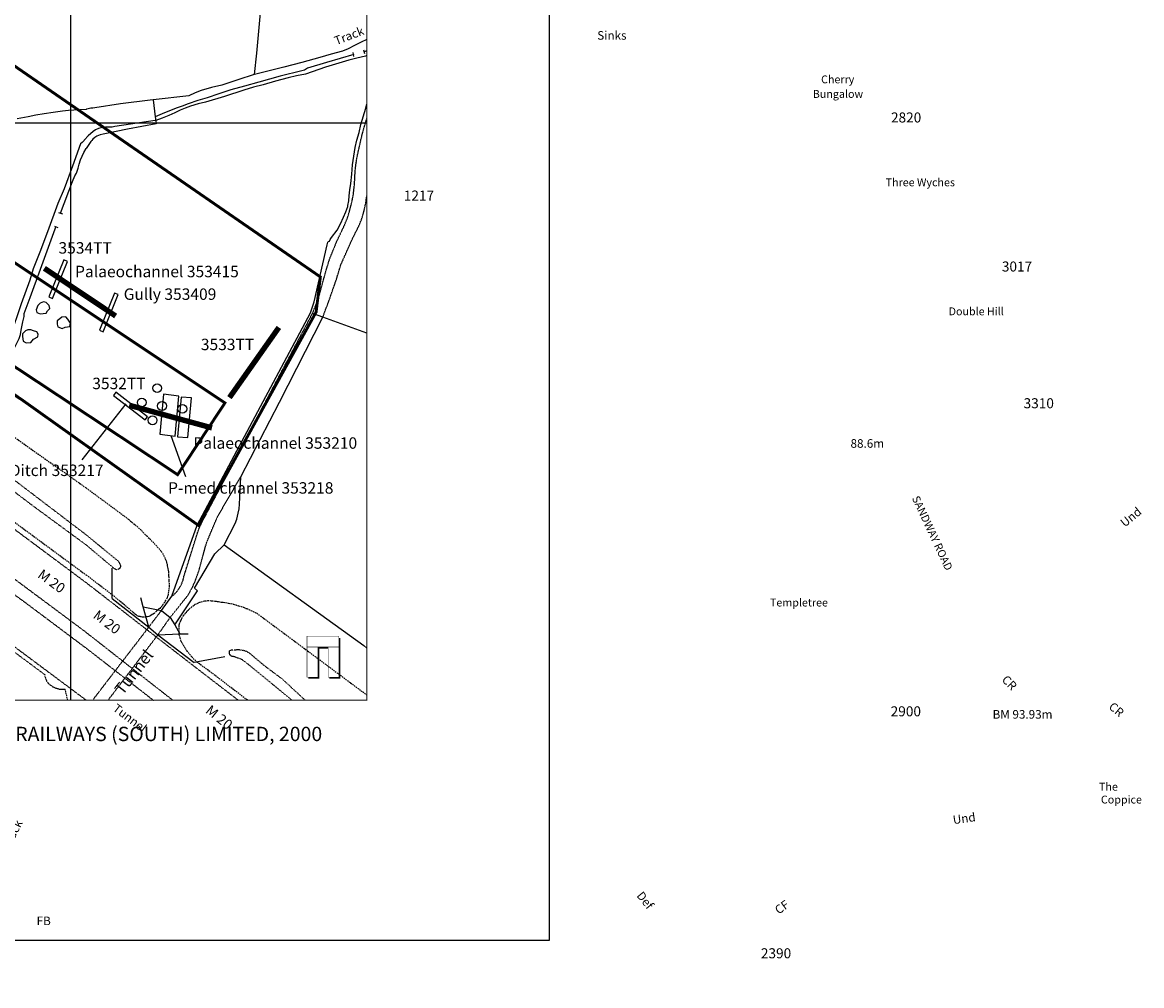
# Model space of a CAD drawing. Extents: x 63647 to 69721, y 30150 to 34372.
# Drawn here: x 66983 to 67375, y 31898 to 32235 of the extents above; entities that cross this region are included whole.
import ezdxf
from ezdxf.enums import TextEntityAlignment as Align

# ---------------------------------------------------------------- set-up
doc = ezdxf.new("R2010")
doc.units = 0
doc.header["$MEASUREMENT"] = 0
for name, pattern in [('DOT2', [0.125, 0, -0.125]), ('HIDDEN2', [0.1875, 0.125, -0.0625]), ('HIDDENX2', [0.75, 0.5, -0.25])]:
    doc.linetypes.add(name, pattern=pattern)
for name, color, linetype in [('EV$$$$$$$HES98', 70, 'CONTINUOUS'), ('EV$$$$$$$HES98_EVALTT', 140, 'CONTINUOUS'), ('EV$$$$$$$HES98_FEAT_TEXT', 7, 'CONTINUOUS'), ('EV$$$$$$$HRT95', 202, 'CONTINUOUS'), ('FG$$$$$$$M-COL', 7, 'CONTINUOUS'), ('FG$$$$$$$MISC', 7, 'CONTINUOUS'), ('FG$$$$$$$OSBASE', 253, 'CONTINUOUS'), ('FG$$$$$$$URLGRID', 7, 'CONTINUOUS'), ('FG$$$$$$$WALOGO', 7, 'CONTINUOUS'), ('GS$$$$$$$AFEAT', 233, 'CONTINUOUS'), ('GS$$$$$$$FESIG', 32, 'CONTINUOUS'), ('PR00$$$$$FEAT', 76, 'CONTINUOUS'), ('PR09$$$$$FEAT', 234, 'CONTINUOUS'), ('PR99$$$$$FEAT_HATCH', 252, 'CONTINUOUS')]:
    doc.layers.add(name, color=color, linetype=linetype)
doc.styles.add('FOOTER', font='TIMES.TTF', dxfattribs={"height": 5})
doc.styles.add('TIMES_NEW_ROMAN', font='TIMES.TTF')
doc.styles.add('WESSEX', font='ARIAL.TTF', dxfattribs={"height": 4})

msp = doc.modelspace()

# ---------------------------------------------------------------- linework, layer by layer
at = {"layer": 'EV$$$$$$$HES98', "const_width": 1}
msp.add_lwpolyline([(66784.12, 32233.2), (66828.56, 32324.5), (67087.25, 32146.15), (67085.77, 32133.88), (67044.58, 32059.3), (66983.04, 32103.07), (66913.67, 32148.14), (66863.67, 32179.46), (66807.42, 32216.22)], close=True, dxfattribs=at)
at = {"layer": 'EV$$$$$$$HES98_EVALTT', "linetype": 'Continuous', "const_width": 1.9, "flags": 128}
for points in [[(67015.65, 32132.48), (66990.71, 32149.16)], [(67055.45, 32103.97), (67072.73, 32128.49)], [(67020.39, 32101.29), (67049.32, 32093.37)]]:
    msp.add_lwpolyline(points, dxfattribs=at)
at = {"layer": 'EV$$$$$$$HES98_FEAT_TEXT'}
for points in [[(67003.91, 32082.26), (67019.27, 32101.8)], [(67040.22, 32076.32), (67035.1, 32090.63)]]:
    msp.add_lwpolyline(points, dxfattribs=at)
at = {"layer": 'EV$$$$$$$HRT95', "const_width": 1}
msp.add_lwpolyline([(66807.66, 32265.21), (66790.83, 32240.12), (66850.66, 32201.15), (66921.23, 32153.8), (66994.5, 32105.4), (67037.31, 32077.03), (67053.87, 32102.11), (66974.79, 32154.78), (66891.63, 32209.85)], close=True, dxfattribs=at)
at = {"layer": 'FG$$$$$$$M-COL'}
msp.add_lwpolyline([(65682.29, 31914.15), (65682.29, 32964.15), (67167.29, 32964.15), (67167.29, 31914.15), (65682.29, 31914.15), (65682.29, 32019.15), (65666.54, 32019.15), (65682.29, 32092.65), (65682.29, 31914.15), (65787.29, 31914.15), (65787.29, 31898.4), (65860.79, 31914.15), (65682.29, 31914.15)], dxfattribs=at)
at = {"layer": 'FG$$$$$$$MISC', "const_width": 0.389}
msp.add_lwpolyline([(65750.25, 32893.33), (67103.49, 32893.33), (67103.49, 31998.18), (65750.25, 31998.18)], close=True, dxfattribs=at)
at = {"layer": 'FG$$$$$$$OSBASE', "linetype": 'DOT2'}
for points in [[(67005.3, 32055.99, 0), (66966.3, 32085.69, 0), (66930.3, 32111.49, 0), (66907.31, 32127.39, 0), (66893.11, 32137.59, 0), (66870.61, 32154.39, 0), (66858.11, 32163.79, 0), (66821.71, 32190.19, 0), (66781.61, 32218.48, 0), (66752.61, 32237.88, 0), (66749.31, 32240.08, 0), (66726.31, 32254.58, 0), (66714.01, 32262.28, 0), (66678.02, 32284.98, 0), (66635.92, 32312.18, 0), (66597.02, 32336.28, 0), (66568.63, 32353.09, 0)], [(66567.59, 32351.2, 0), (66576.12, 32346.08, 0), (66604.32, 32329.08, 0), (66638.02, 32308.18, 0), (66678.82, 32282.38, 0), (66717.81, 32257.08, 0), (66759.61, 32229.98, 0), (66781.31, 32214.98, 0), (66800.71, 32201.19, 0), (66841.41, 32172.89, 0), (66874.51, 32148.89, 0), (66876.61, 32147.39, 0), (66907.61, 32124.49, 0), (66949.9, 32093.99, 0), (66986.5, 32066.29, 0), (67005.3, 32052.49, 0)], [(67005.3, 32052.49, 0), (67014.8, 32044.49, 0), (67015.1, 32044.19, 0), (67015.2, 32044.19, 0), (67015.3, 32044.09, 0), (67015.5, 32044.09, 0), (67015.6, 32043.99, 0), (67015.8, 32043.99, 0), (67015.9, 32043.89, 0), (67016.4, 32043.89, 0), (67016.5, 32043.99, 0), (67016.7, 32043.99, 0), (67016.7, 32044.09, 0), (67016.8, 32044.09, 0), (67016.9, 32044.19, 0), (67017, 32044.19, 0), (67017, 32044.29, 0), (67017.1, 32044.39, 0), (67017.2, 32044.39, 0), (67017.2, 32044.49, 0), (67017.3, 32044.59, 0), (67017.3, 32044.79, 0), (67017.4, 32044.79, 0), (67017.4, 32045.29, 0), (67017.3, 32045.39, 0), (67017.3, 32045.59, 0), (67017.2, 32045.69, 0), (67017.2, 32045.79, 0), (67017.1, 32045.89, 0), (67017.1, 32045.99, 0), (67017, 32046.19, 0), (67016.9, 32046.29, 0), (67016.9, 32046.39, 0), (67016.8, 32046.59, 0), (67016.6, 32046.79, 0), (67016.4, 32046.89, 0), (67016.1, 32047.19, 0), (67015.9, 32047.29, 0), (67015.8, 32047.39, 0), (67005.3, 32055.99, 0)], [(66941.7, 32043.59, 0), (66990.9, 32007.09, 0), (66990.9, 32006.59, 0), (66991, 32006.39, 0), (66991, 32006.19, 0), (66991.1, 32005.89, 0), (66991.1, 32005.69, 0), (66991.5, 32004.89, 0), (66991.5, 32004.79, 0), (66991.9, 32004.39, 0), (66992, 32004.09, 0), (66992.3, 32003.89, 0), (66992.7, 32003.49, 0), (66992.9, 32003.39, 0), (66993.5, 32002.99, 0), (66993.7, 32002.89, 0), (66994, 32002.79, 0), (66994.3, 32002.59, 0), (66994.5, 32002.49, 0), (66994.8, 32002.39, 0), (66995, 32002.39, 0), (66995.9, 32002.09, 0), (66996.2, 32002.09, 0), (66996.5, 32001.99, 0), (66998, 32001.99, 0)], [(67081.9, 31998.19, 0), (67074, 32005.49, 0), (67067.7, 32010.19, 0), (67063.1, 32014.09, 0), (67062.9, 32014.29, 0), (67062.6, 32014.49, 0), (67062.4, 32014.59, 0), (67062.2, 32014.79, 0), (67061.9, 32014.89, 0), (67061.7, 32015.09, 0), (67060.8, 32015.39, 0), (67060.6, 32015.49, 0), (67060.3, 32015.59, 0), (67060, 32015.59, 0), (67059.7, 32015.69, 0), (67059.2, 32015.69, 0), (67058.9, 32015.79, 0), (67058, 32015.79, 0), (67057.7, 32015.69, 0), (67056.1, 32015.69, 0), (67055.8, 32015.59, 0), (67055.5, 32015.39, 0), (67055.4, 32015.39, 0), (67055.4, 32015.29, 0), (67055.3, 32015.19, 0), (67055.3, 32014.59, 0), (67055.4, 32014.49, 0), (67055.4, 32014.29, 0), (67055.5, 32014.29, 0), (67055.5, 32014.19, 0), (67055.6, 32014.09, 0), (67055.6, 32013.99, 0), (67055.7, 32013.99, 0), (67055.8, 32013.89, 0), (67055.8, 32013.79, 0), (67055.9, 32013.79, 0), (67056, 32013.69, 0), (67056.2, 32013.69, 0), (67056.2, 32013.59, 0), (67056.8, 32013.59, 0), (67059.7, 32012.49, 0), (67062.1, 32010.69, 0), (67077.3, 31998.19, 0)], [(67077.3, 31998.19, 0), (67077.31, 31998.18, 0)], [(67081.91, 31998.18, 0), (67081.9, 31998.19, 0)]]:
    msp.add_polyline3d(points, dxfattribs=at)
at = {"layer": 'FG$$$$$$$OSBASE', "linetype": 'HIDDEN2'}
for points in [[(66562.78, 32342.52, 0), (66588.02, 32327.68, 0), (66635.82, 32298.18, 0), (66673.92, 32273.88, 0), (66723.41, 32241.68, 0), (66777.01, 32206.29, 0), (66835.71, 32164.89, 0), (66883.31, 32130.29, 0), (66932.2, 32093.69, 0), (67005.3, 32039.29, 0)], [(67005.3, 31998.19, 0), (66942.6, 32044.89, 0), (66909.41, 32069.69, 0), (66849.11, 32114.49, 0), (66772.91, 32168.39, 0), (66704.21, 32214.68, 0), (66633.02, 32260.18, 0), (66594.82, 32283.98, 0), (66554.02, 32308.88, 0), (66546.53, 32313.22, 0)], [(67035.3, 32034.59, 0), (67036, 32035.09, 0), (67037.2, 32036.29, 0), (67037.7, 32036.99, 0), (67038.6, 32038.49, 0), (67039.2, 32040.09, 0), (67039.5, 32041.39, 0), (67044, 32055.79, 0), (67044.8, 32058.19, 0), (67046.2, 32061.19, 0), (67047.2, 32062.99, 0), (67067, 32100.49, 0), (67084.5, 32133.39, 0), (67085.5, 32135.89, 0), (67086.8, 32139.49, 0), (67088.6, 32146.09, 0), (67089.3, 32148.59, 0), (67090.5, 32152.49, 0), (67093, 32158.59, 0), (67093.9, 32160.49, 0), (67095.7, 32164.29, 0), (67096.8, 32166.99, 0), (67097.4, 32168.99, 0), (67098.3, 32172.49, 0), (67098.8, 32175.09, 0), (67099.2, 32178.79, 0), (67099.3, 32181.19, 0), (67099.5, 32184.09, 0), (67100, 32187.69, 0), (67101.5, 32194.39, 0), (67102.3, 32197.59, 0), (67103.49, 32201.49, 0)], [(67005.3, 32021.89, 0), (66931.5, 32076.79, 0), (66895.21, 32104.09, 0), (66862.01, 32128.09, 0), (66824.41, 32155.09, 0), (66779.01, 32186.89, 0), (66768.81, 32193.89, 0), (66766.91, 32191.19, 0), (66766.31, 32190.29, 0), (66800.61, 32166.49, 0), (66830.91, 32145.19, 0), (66852.51, 32129.69, 0), (66889.61, 32102.79, 0), (66922, 32078.29, 0), (66962.4, 32048.09, 0), (66984.2, 32032.19, 0), (67005.3, 32016.39, 0)], [(67088.1, 32132.09, 0), (67090.2, 32137.69, 0), (67092.8, 32145.09, 0), (67093.5, 32147.39, 0), (67094.4, 32150.39, 0), (67098.1, 32158.69, 0), (67098.9, 32160.39, 0), (67099.8, 32162.19, 0), (67100.7, 32163.89, 0), (67101.7, 32166.39, 0), (67102.5, 32169.09, 0), (67103.1, 32171.89, 0), (67103.49, 32174.56, 0)], [(67030.4, 32020.99, 0), (67034.7, 32027.09, 0), (67040.8, 32034.69, 0), (67041.7, 32036.19, 0), (67042.6, 32037.89, 0), (67043.3, 32039.49, 0), (67043.9, 32040.99, 0), (67044.7, 32043.29, 0), (67047.4, 32053.09, 0), (67049, 32056.99, 0), (67051.2, 32062.19, 0), (67059.4, 32076.29, 0)], [(67005.3, 32039.29, 0), (67043.8, 32009.49, 0), (67058.5, 31998.19, 0)], [(67027.2, 32023.69, 0), (67031.7, 32029.59, 0)], [(67007.6, 31998.19, 0), (67027.2, 32023.69, 0)], [(67005.3, 32021.89, 0), (67035.6, 31998.19, 0)], [(67013, 31998.19, 0), (67030.4, 32020.99, 0)], [(67005.3, 32016.39, 0), (67028.8, 31998.19, 0)], [(67005.32, 31998.18, 0), (67005.3, 31998.19, 0)], [(67012.99, 31998.18, 0), (67013, 31998.19, 0)], [(67028.8, 31998.19, 0), (67028.82, 31998.18, 0)], [(67035.62, 31998.18, 0), (67035.6, 31998.19, 0)], [(67058.5, 31998.19, 0), (67058.52, 31998.18, 0)]]:
    msp.add_polyline3d(points, dxfattribs=at)
at = {"layer": 'FG$$$$$$$OSBASE', "linetype": 'HIDDENX2'}
for points in [[(66563.62, 32344.05, 0), (66588.92, 32329.18, 0), (66636.72, 32299.68, 0), (66674.82, 32275.38, 0), (66724.41, 32243.18, 0), (66778.01, 32207.69, 0), (66836.71, 32166.29, 0), (66884.31, 32131.69, 0), (66933.2, 32095.09, 0), (67005.3, 32041.99, 0)], [(66971.8, 32096.09, 0), (67005.3, 32072.39, 0)], [(67005.3, 32072.39, 0), (67020.2, 32061.39, 0), (67021.3, 32060.39, 0), (67022.5, 32059.49, 0), (67024.7, 32057.49, 0), (67025.7, 32056.39, 0), (67026.5, 32055.59, 0), (67027.6, 32054.59, 0), (67028.6, 32053.49, 0), (67029.7, 32052.39, 0), (67030.7, 32051.29, 0), (67031.6, 32050.19, 0), (67032.4, 32048.89, 0), (67033, 32047.59, 0), (67033.1, 32047.39, 0), (67033.3, 32046.89, 0), (67033.4, 32046.29, 0), (67033.6, 32045.79, 0), (67033.7, 32045.19, 0), (67033.8, 32044.69, 0), (67033.9, 32044.09, 0), (67034, 32043.59, 0), (67034.1, 32042.99, 0), (67034.1, 32041.89, 0), (67034.2, 32041.29, 0), (67034.2, 32039.89, 0), (67034.3, 32039.09, 0), (67034.3, 32037.59, 0), (67034, 32035.19, 0), (67033.8, 32034.49, 0), (67033.6, 32033.99, 0), (67033.2, 32033.19, 0), (67033, 32032.89, 0), (67032.8, 32032.49, 0), (67032.4, 32031.89, 0), (67032.1, 32031.59, 0), (67031.9, 32031.19, 0), (67031.3, 32030.59, 0), (67031.1, 32030.29, 0), (67030.8, 32030.09, 0), (67030.3, 32029.59, 0), (67029.9, 32029.29, 0), (67029.2, 32028.59, 0), (67028.8, 32028.29, 0), (67028.4, 32028.09, 0), (67028, 32027.79, 0), (67027.6, 32027.59, 0), (67027.2, 32027.49, 0), (67026.7, 32027.29, 0), (67026.4, 32027.29, 0), (67026.2, 32027.19, 0), (67024.8, 32027.19, 0), (67024.6, 32027.29, 0), (67024.4, 32027.29, 0), (67024.2, 32027.39, 0), (67024, 32027.39, 0), (67023.7, 32027.49, 0), (67022.9, 32027.89, 0), (67022.6, 32028.19, 0), (67022.2, 32028.39, 0), (67022.1, 32028.59, 0), (67021.7, 32028.99, 0), (67014.7, 32034.79, 0), (67005.3, 32041.99, 0)], [(67061.7, 31998.19, 0), (67050.5, 32006.79, 0), (67044.2, 32011.39, 0), (67042.3, 32013.29, 0), (67040.7, 32015.29, 0), (67040.3, 32015.89, 0), (67039.9, 32016.39, 0), (67039.6, 32016.99, 0), (67039.2, 32017.59, 0), (67038.9, 32018.09, 0), (67038.6, 32018.69, 0), (67038.4, 32019.39, 0), (67038.2, 32019.99, 0), (67037.9, 32021.19, 0), (67037.9, 32021.59, 0), (67037.8, 32022.09, 0), (67037.8, 32023.69, 0), (67037.9, 32024.09, 0), (67037.9, 32024.49, 0), (67038, 32024.89, 0), (67038, 32024.99, 0), (67038.2, 32025.59, 0), (67038.4, 32025.89, 0), (67038.5, 32026.19, 0), (67038.7, 32026.49, 0), (67038.8, 32026.79, 0), (67039.2, 32027.39, 0), (67039.3, 32027.59, 0), (67039.7, 32028.19, 0), (67039.8, 32028.29, 0), (67040.1, 32028.69, 0), (67040.4, 32028.99, 0), (67040.7, 32029.39, 0), (67041, 32029.69, 0), (67041.4, 32029.99, 0), (67042, 32030.59, 0), (67042.8, 32031.19, 0), (67043.1, 32031.39, 0), (67043.5, 32031.69, 0), (67044.7, 32032.29, 0), (67045.1, 32032.39, 0), (67045.5, 32032.59, 0), (67046.7, 32032.89, 0), (67047.5, 32032.89, 0), (67047.9, 32032.99, 0), (67048.7, 32032.99, 0), (67049.1, 32032.89, 0), (67049.9, 32032.89, 0), (67050.3, 32032.79, 0), (67050.8, 32032.79, 0), (67051.2, 32032.69, 0), (67051.6, 32032.69, 0), (67052.4, 32032.49, 0), (67052.8, 32032.49, 0), (67053.2, 32032.39, 0), (67053.3, 32032.39, 0), (67054.2, 32032.29, 0), (67055.1, 32032.09, 0), (67056, 32031.99, 0), (67056.9, 32031.69, 0), (67057.7, 32031.49, 0), (67058.6, 32031.19, 0), (67059.5, 32030.99, 0), (67060.4, 32030.69, 0), (67061.2, 32030.29, 0), (67061.5, 32030.19, 0), (67064.2, 32028.99, 0), (67065, 32028.59, 0), (67082.8, 32015.39, 0), (67103.49, 31999.98, 0)], [(66998.9, 31998.19, 0), (66998, 32001.99, 0)], [(66998.87, 31998.18, 0), (66998.9, 31998.19, 0)], [(67061.72, 31998.18, 0), (67061.7, 31998.19, 0)]]:
    msp.add_polyline3d(points, dxfattribs=at)
at = {"layer": 'FG$$$$$$$OSBASE', "linetype": 'Continuous'}
for points in [[(67064.22, 32216.91, 0), (67065, 32224.38, 0), (67067.5, 32251.38, 0), (67068.69, 32251.18, 0), (67099.7, 32245.88, 0), (67103.49, 32245.24, 0)], [(67103.49, 32229.18, 0), (67101.5, 32228.18, 0), (67099.2, 32227.08, 0), (67097, 32225.88, 0), (67095, 32225.08, 0), (67091, 32223.98, 0), (67087, 32222.88, 0), (67080.8, 32221.08, 0), (67074.5, 32219.48, 0), (67064.22, 32216.91, 0), (67064.1, 32216.88, 0), (67058.4, 32215.08, 0), (67052.8, 32213.18, 0), (67049.2, 32212.38, 0), (67045.6, 32211.28, 0), (67043.4, 32210.49, 0), (67041.2, 32209.49, 0), (67028.78, 32208.02, 0), (67027.7, 32207.89, 0), (67017.3, 32206.69, 0), (67008.4, 32205.29, 0), (67007.6, 32205.19, 0), (67007, 32205.09, 0), (67006.5, 32204.99, 0), (67006, 32204.89, 0), (67005.4, 32204.79, 0), (67005.3, 32204.69, 0)], [(67103.49, 32223.53, 0), (67103, 32223.38, 0), (67100, 32222.68, 0), (67097.2, 32221.88, 0), (67089, 32219.48, 0), (67082, 32216.98, 0), (67078.9, 32216.48, 0), (67076, 32215.78, 0), (67071.6, 32214.58, 0), (67067.2, 32213.28, 0), (67063.9, 32212.48, 0), (67060.5, 32211.48, 0), (67053.7, 32209.28, 0), (67047.1, 32207.29, 0), (67044.5, 32206.69, 0), (67041.8, 32205.89, 0), (67040, 32205.19, 0), (67038.2, 32204.39, 0), (67036.3, 32203.49, 0), (67034.2, 32202.59, 0), (67031.9, 32201.69, 0), (67029.66, 32200.85, 0), (67029.5, 32200.79, 0), (67015.4, 32198.79, 0), (67014.9, 32198.59, 0), (67014.4, 32198.49, 0), (67012.1, 32198.49, 0), (67011.2, 32198.39, 0), (67010.4, 32198.29, 0), (67009.6, 32198.09, 0), (67008.6, 32197.59, 0), (67007.8, 32196.99, 0), (67006, 32195.49, 0), (67005.5, 32194.89, 0), (67005.3, 32194.69, 0)], [(67098.9, 32223.88, 0), (67089.4, 32221.08, 0), (67082.8, 32219.08, 0), (67081.7, 32218.38, 0), (67080.8, 32218.18, 0), (67073.2, 32216.38, 0), (67065.7, 32214.28, 0), (67060.7, 32212.88, 0), (67055.9, 32211.58, 0), (67051.7, 32210.19, 0), (67047.6, 32208.78, 0), (67044.4, 32207.79, 0), (67041, 32206.69, 0), (67038.9, 32205.89, 0), (67036.8, 32205.19, 0), (67031.9, 32203.19, 0), (67029.5, 32202.12, 0)], [(67099, 32223.18, 0), (67098.7, 32224.58, 0)], [(67102.8, 32224.18, 0), (67102.4, 32225.48, 0)], [(67103.49, 32225.18, 0), (67102.6, 32224.88, 0)], [(67028.78, 32208.02, 0), (67029.5, 32202.12, 0)], [(67005.3, 32204.69, 0), (67001, 32204.49, 0), (66999.1, 32204.29, 0), (66997, 32204.09, 0), (66993.8, 32203.69, 0), (66990.6, 32203.19, 0), (66987.7, 32202.69, 0), (66985, 32202.09, 0), (66981.2, 32201.39, 0)], [(67031.7, 32029.59, 0), (67035.3, 32034.59, 0), (67044.1, 32059.39, 0), (67083.8, 32133.59, 0), (67085.1, 32137.39, 0), (67089.6, 32157.39, 0), (67089.7, 32157.89, 0), (67089.9, 32158.29, 0), (67090.1, 32158.59, 0), (67090.4, 32158.69, 0), (67090.7, 32159.29, 0), (67091.1, 32159.89, 0), (67093.1, 32162.49, 0), (67094.3, 32164.69, 0), (67095.3, 32166.99, 0), (67096.1, 32168.89, 0), (67096.8, 32170.79, 0), (67096.9, 32171.09, 0), (67097.2, 32172.79, 0), (67097.3, 32174.49, 0), (67097.6, 32176.59, 0), (67097.9, 32178.79, 0), (67098.2, 32182.09, 0), (67098.5, 32185.39, 0), (67098.9, 32188.39, 0), (67099.4, 32191.39, 0), (67100, 32193.99, 0), (67100.8, 32196.59, 0), (67101.4, 32199.39, 0), (67103.1, 32205.09, 0), (67103.4, 32206.19, 0), (67103.49, 32206.57, 0)], [(67029.5, 32202.12, 0), (67029.66, 32200.85, 0), (67029.8, 32199.69, 0), (67019.8, 32197.79, 0), (67011.3, 32196.09, 0), (67010.2, 32195.79, 0), (67009.1, 32195.39, 0), (67008.3, 32194.89, 0), (67007.6, 32194.29, 0), (67007.3, 32193.89, 0), (67006.9, 32193.49, 0), (67005.3, 32191.09, 0)], [(67005.3, 32194.69, 0), (67003.9, 32193.09, 0), (67003.4, 32192.69, 0), (67000.5, 32184.89, 0), (66997.6, 32176.89, 0), (66995.4, 32171.79, 0), (66991.8, 32161.89, 0), (66989.1, 32154.79, 0), (66986.8, 32148.99, 0), (66985.6, 32144.99, 0), (66982.6, 32136.69, 0), (66978.8, 32125.29, 0), (66975.2, 32115.29, 0), (66973.49, 32109.85, 0)], [(66996.4, 32168.39, 0), (67000.5, 32179.49, 0), (67001.4, 32181.49, 0), (67002, 32182.39, 0), (67002.5, 32184.19, 0), (67002.9, 32185.59, 0), (67003.3, 32187.09, 0), (67004.5, 32189.69, 0), (67005.3, 32191.09, 0)], [(66877.71, 32170.49, 0), (66886.31, 32166.39, 0), (66887.21, 32166.09, 0), (66888.11, 32165.69, 0), (66889.01, 32165.29, 0), (66889.81, 32164.89, 0), (66891.01, 32164.29, 0), (66893.41, 32162.79, 0), (66894.21, 32162.19, 0), (66894.51, 32161.99, 0), (66902.71, 32156.49, 0), (66926, 32140.99, 0), (66939.3, 32132.29, 0), (66946, 32127.79, 0), (66957.1, 32120.29, 0), (66962, 32116.99, 0), (66973.49, 32109.85, 0), (66974.22, 32109.4, 0), (66976.8, 32107.79, 0), (66987.9, 32099.89, 0), (67005.3, 32087.29, 0)], [(66995.7, 32168.69, 0), (66997.1, 32168.19, 0)], [(66975.8, 32112.39, 0), (66976.5, 32114.09, 0), (66977.3, 32115.89, 0), (66978.1, 32117.39, 0), (66978.8, 32118.99, 0), (66979.8, 32120.69, 0), (66980.7, 32122.29, 0), (66981.3, 32123.49, 0), (66981.9, 32124.59, 0), (66982.4, 32125.99, 0), (66982.6, 32127.49, 0), (66983.2, 32130.49, 0), (66983.6, 32132.29, 0), (66983.6, 32133.39, 0), (66985.7, 32138.99, 0), (66989.3, 32148.89, 0), (66994.5, 32162.99, 0), (66994.7, 32163.69, 0)], [(66994.2, 32163.89, 0), (66995.4, 32163.39, 0)], [(67103.49, 32126.46, 0), (67088.1, 32132.09, 0), (67084.5, 32133.39, 0)], [(67036.3, 32024.49, 0), (67044.3, 32036.39, 0), (67043.2, 32037.29, 0), (67050.3, 32049.29, 0), (67053.6, 32052.49, 0), (67057.5, 32059.99, 0), (67058, 32061.49, 0), (67058.5, 32063.59, 0), (67058.8, 32065.09, 0), (67059, 32066.69, 0), (67059.1, 32068.99, 0), (67059.4, 32076.29, 0), (67073, 32102.39, 0), (67088.1, 32132.09, 0)], [(67005.3, 32087.29, 0), (67044.1, 32059.39, 0)], [(67053.6, 32052.49, 0), (67102.4, 32017.29, 0), (67103.49, 32016.37, 0)], [(67014.4, 32033.69, 0), (67014.4, 32044.29, 0)], [(67014.4, 32033.69, 0), (67027.2, 32023.69, 0), (67030.4, 32020.99, 0), (67043.1, 32011.39, 0)], [(67027.2, 32023.69, 0), (67025.3, 32030.79, 0), (67024.5, 32033.99, 0)], [(67025.3, 32030.79, 0), (67031.7, 32029.59, 0), (67034.7, 32027.09, 0), (67036.3, 32024.49, 0), (67038.1, 32021.39, 0)], [(67030.4, 32020.99, 0), (67038.1, 32021.39, 0), (67041, 32021.39, 0)], [(67053.8, 32013.29, 0), (67043.1, 32011.39, 0)]]:
    msp.add_polyline3d(points, dxfattribs=at)
at = {"layer": 'FG$$$$$$$URLGRID'}
for points in [[(67000, 31998.18), (67000, 32893.33)], [(65980.17, 32200), (67103.49, 32200)]]:
    msp.add_lwpolyline(points, dxfattribs=at)
at = {"layer": 'FG$$$$$$$WALOGO', "const_width": 0.129}
for points in [[(67082.57, 32020.51), (67082.57, 32016.78), (67093.72, 32016.78), (67093.72, 32020.51)], [(67082.57, 32016.78), (67082.57, 32006.25), (67086.36, 32006.25), (67086.36, 32016.78)], [(67089.93, 32016.78), (67089.93, 32006.25), (67093.72, 32006.25), (67093.72, 32016.78)]]:
    msp.add_lwpolyline(points, close=True, dxfattribs=at)
at = {"layer": 'FG$$$$$$$WALOGO', "const_width": 0.485}
for points in [[(67090.34, 32005.91), (67093.99, 32005.91), (67093.99, 32019.91)], [(67082.98, 32005.91), (67086.63, 32005.91), (67086.63, 32016.42), (67089.87, 32016.42)]]:
    msp.add_lwpolyline(points, dxfattribs=at)
at = {"layer": 'GS$$$$$$$AFEAT'}
for points in [[(66989.25, 32136.98), (66988.4, 32136.14), (66987.84, 32134.6), (66988.12, 32133.75), (66989.25, 32133.19), (66991.36, 32133.47), (66991.78, 32134.31), (66992.62, 32135.16), (66992.34, 32136.14), (66991.36, 32137.26), (66990.37, 32137.4)], [(66996.13, 32131.51), (66995.15, 32130.8), (66995.15, 32129.68), (66995.43, 32128.7), (66996.98, 32128.14), (66997.96, 32128.56), (66999.65, 32128.84), (66999.79, 32129.96), (66998.94, 32131.37), (66998.24, 32132.21), (66996.84, 32132.07)], [(66984.89, 32127.71), (66984.05, 32127.29), (66983.06, 32126.31), (66983.06, 32125.33), (66983.34, 32123.64), (66984.33, 32123.08), (66986.01, 32123.22), (66986.86, 32124.34), (66988.4, 32125.19), (66988.54, 32126.17), (66988.12, 32127.01), (66986.86, 32127.29), (66986.01, 32127.71)]]:
    msp.add_lwpolyline(points, close=True, dxfattribs=at)
at = {"layer": 'GS$$$$$$$FESIG'}
for centre in [(67030.15, 32107.28), (67024.76, 32102.26), (67031.86, 32101.03), (67038.97, 32100.06), (67028.56, 32096.02)]:
    msp.add_circle(centre, 1.53, dxfattribs=at)
at = {"layer": 'PR00$$$$$FEAT'}
for points in [[(66997.54, 32152.1), (66992.32, 32139.16), (66993.59, 32138.65), (66998.81, 32151.59)], [(67038.58, 32104.17), (67037.29, 32090.28), (67040.86, 32090.01), (67042.15, 32103.91)]]:
    msp.add_lwpolyline(points, close=True, dxfattribs=at)
at = {"layer": 'PR09$$$$$FEAT'}
msp.add_lwpolyline([(67032.36, 32105.12), (67031.07, 32091.22), (67036.46, 32090.52), (67037.76, 32104.41)], close=True, dxfattribs=at)
at = {"layer": 'PR99$$$$$FEAT_HATCH'}
for points in [[(67015.23, 32140.47), (67010.01, 32127.53), (67011.28, 32127.01), (67016.5, 32139.96)], [(67014.91, 32104.75), (67025.94, 32096.2), (67026.78, 32097.28), (67015.75, 32105.83)]]:
    msp.add_lwpolyline(points, close=True, dxfattribs=at)

# ---------------------------------------------------------------- texts
at = {"layer": 'EV$$$$$$$HES98_FEAT_TEXT', "style": 'WESSEX'}
for s, p in [('3534TT', (66995.64, 32158.3)), ('Palaeochannel 353415', (67001.45, 32150.04)), ('Gully 353409', (67018.45, 32142.13)), ('3532TT', (67007.46, 32110.91)), ('Palaeochannel 353210', (67042.84, 32090.08)), ('Ditch 353217', (66978.6, 32080.54)), ('P-med channel 353218', (67033.99, 32074.38))]:
    msp.add_text(s, height=4, dxfattribs=at).set_placement(p, align=Align.TOP_LEFT)
msp.add_text('3533TT', height=4, dxfattribs=at).set_placement((67045.44, 32120.55))
at = {"layer": 'FG$$$$$$$MISC', "style": 'FOOTER'}
msp.add_text('c  UNION RAILWAYS (SOUTH) LIMITED, 2000', height=5, dxfattribs=at).set_placement((66950.61, 31983.88))
at = {"layer": 'FG$$$$$$$OSBASE', "color": 7, "style": 'TIMES_NEW_ROMAN'}
for s, rotation, p in [('Track', 21, (67098.14, 32228.2)), ('CR', 320, (67364.12, 31993.06)), ('Und', 8, (67312.77, 31954.44)), ('Def', 309, (67198.97, 31926.69)), ('CF', 36, (67250.1, 31923.85))]:
    msp.add_text(s, height=3, rotation=rotation, dxfattribs=at).set_placement(p, align=Align.BOTTOM_CENTER)
for s, height, p in [('Sinks', 3, (67184.09, 32232.08)), ('Double Hill', 2.7499, (67306.99, 32135.49)), ('Templetree', 2.75, (67244.49, 32033.69))]:
    msp.add_text(s, height=height, dxfattribs=at).set_placement(p, align=Align.TOP_LEFT)
for s, p in [('Cherry', (67268.19, 32212.98)), ('Bungalow', (67268.28, 32207.89))]:
    msp.add_text(s, height=2.75, dxfattribs=at).set_placement(p, align=Align.BOTTOM_CENTER)
for s, p in [('2820', (67292.13, 32201.89)), ('1217', (67121.73, 32174.59)), ('3017', (67330.92, 32149.79)), ('3310', (67338.52, 32101.99)), ('2900', (67292.03, 31994.29)), ('2390', (67246.63, 31909.7))]:
    msp.add_text(s, height=3.5, dxfattribs=at).set_placement(p, align=Align.MIDDLE_CENTER)
for s, height, p in [('Three Wyches', 2.7499, (67309.21, 32176.99)), ('BM 93.93m', 3, (67343.33, 31990.79)), ('Coppice', 2.75, (67374.61, 31961.2))]:
    msp.add_text(s, height=height, dxfattribs=at).set_placement(p, align=Align.BOTTOM_RIGHT)
for s, height, p in [('88.6m', 3, (67272.69, 32085.49)), ('The', 2.75, (67359.59, 31965.7)), ('FB', 3, (66988, 31918.6))]:
    msp.add_text(s, height=height, dxfattribs=at).set_placement(p, align=Align.BOTTOM_LEFT)
msp.add_text('SANDWAY ROAD', height=2.7499, rotation=295, dxfattribs=at).set_placement((67301.31, 32056.59), align=Align.MIDDLE_CENTER)
for s, rotation, p in [('Und', 39, (67369.8, 32063.37)), ('CR', 315, (67329.32, 32005.36))]:
    msp.add_text(s, height=3, rotation=rotation, dxfattribs=at).set_placement(p, align=Align.TOP_CENTER)
msp.add_text('M 20', height=3.5, rotation=324, dxfattribs=at).set_placement((66989.1, 32042.79), align=Align.MIDDLE_LEFT)
for s, height, rotation, p in [('M 20', 3.5, 323, (67006.8, 32026.29)), ('Tunnel', 4, 52, (67019.1, 31998.99)), ('Tunnel', 3, 323, (67013.8, 31993.99)), ('M 20', 3.5, 321, (67046.1, 31993.19)), ('Track', 3, 63, (66979.2, 31945.4))]:
    msp.add_text(s, height=height, rotation=rotation, dxfattribs=at).set_placement(p, align=Align.BOTTOM_LEFT)

doc.saveas('drawing.dxf')
